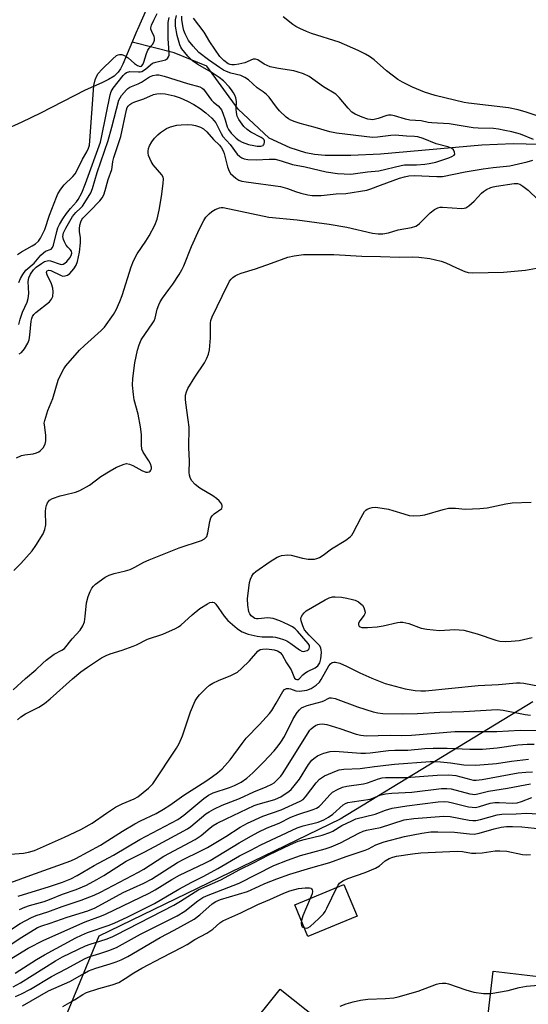
# Model space of a CAD drawing. Units: inches. Extents: x 1285762 to 1291762, y 505451 to 509452.
# Drawn here: x 1287433 to 1287592, y 507402 to 507710 of the extents above; entities that cross this region are included whole.
import ezdxf

# ---------------------------------------------------------------- set-up
doc = ezdxf.new("R2010")
doc.units = ezdxf.units.IN
doc.header["$MEASUREMENT"] = 0
for name, color, linetype in [('BLDG-Footprint', 5, 'Continuous'), ('CULTRL-Pad', 6, 'Continuous'), ('HYDRO-Single Line Stream', 4, 'Continuous'), ('HYDRO-Stream Poly Centerlines', 142, 'Continuous'), ('HYDRO-Water Body', 4, 'Continuous'), ('NTRL-Trees', 3, 'Continuous'), ('Undefined', 1, 'Continuous')]:
    doc.layers.add(name, color=color, linetype=linetype)

msp = doc.modelspace()

# ---------------------------------------------------------------- linework, layer by layer
at = {"layer": 'BLDG-Footprint'}
for points, elevation in [([(1287538.69, 507429.16), (1287523.33, 507422.82), (1287519.24, 507432.75), (1287534.6, 507439.08)], 282.78), ([(1287623.9, 507406.89), (1287620.42, 507377.22), (1287607.21, 507378.77), (1287606.74, 507374.77), (1287602.38, 507375.28), (1287599.19, 507375.66), (1287596.15, 507376.01), (1287596.62, 507380.04), (1287577.88, 507382.24), (1287581.36, 507411.89)], 287.5)]:
    msp.add_lwpolyline(points, close=True, dxfattribs=dict(at, elevation=elevation))
at = {"layer": 'CULTRL-Pad'}
msp.add_lwpolyline([(1287526.78, 507396.54), (1287521.15, 507389.51), (1287518.11, 507391.95), (1287492.1, 507359.5), (1287485.2, 507365.03), (1287483.68, 507366.25), (1287483.02, 507366.78), (1287514.66, 507406.25)], close=True, dxfattribs=at)
at = {"layer": 'HYDRO-Single Line Stream'}
msp.add_lwpolyline([(1287595.74, 507671.07), (1287587.64, 507671.28), (1287577.78, 507670.85), (1287546.06, 507668.09), (1287536.75, 507667.57), (1287528.68, 507667.67), (1287525.37, 507667.98), (1287522.65, 507668.46), (1287517.73, 507670.04), (1287511.12, 507673.05), (1287501.46, 507682.15), (1287491.61, 507695.67), (1287481.44, 507699.78), (1287468.23, 507703.14)], dxfattribs=at)
at = {"layer": 'HYDRO-Stream Poly Centerlines'}
msp.add_lwpolyline([(1287472.65, 507713.33), (1287469.89, 507707.13), (1287469.69, 507706.67), (1287465.38, 507696.26), (1287464.64, 507694.84), (1287463.86, 507693.7), (1287463.29, 507693.11), (1287462.58, 507692.54), (1287460.82, 507691.45), (1287458.77, 507690.43), (1287453.51, 507688.08), (1287439.52, 507680.92), (1287433.65, 507678.04), (1287428.12, 507675.59)], dxfattribs=at)
at = {"layer": 'HYDRO-Water Body'}
msp.add_polyline3d([(1287472.65, 507713.33, 0), (1287469.89, 507707.13, 0), (1287469.69, 507706.67, 0), (1287465.38, 507696.26, 0), (1287464.64, 507694.84, 0), (1287463.86, 507693.7, 0), (1287463.29, 507693.11, 0), (1287462.58, 507692.54, 0), (1287460.82, 507691.45, 0), (1287458.77, 507690.43, 0), (1287453.51, 507688.08, 0), (1287439.52, 507680.92, 0), (1287433.65, 507678.04, 0), (1287428.12, 507675.59, 0)], dxfattribs=at)
at = {"layer": 'NTRL-Trees'}
msp.add_lwpolyline([(1287593.78, 507496.31), (1287533.39, 507459.53), (1287457.78, 507422.87), (1287449.11, 507401.93), (1287433.91, 507365.22), (1287431.72, 507293.95), (1287431.72, 507265.44), (1287407.46, 507232.47), (1287312.26, 507292.31), (1287176.47, 507380.5), (1287152.12, 507401.95), (1287144.3, 507415.8), (1287121.86, 507455.51), (1287128.66, 507499.03), (1287166.74, 507524.87), (1287249.7, 507531.67), (1287268.74, 507558.87), (1287256.5, 507596.95), (1287261.77, 507668.93), (1287247.54, 507730.42)], dxfattribs=at)
at = {"layer": 'Undefined'}
for points, elevation in [([(1287432.37, 507636.59), (1287433.55, 507637.45), (1287436.94, 507639.32), (1287437.93, 507639.95), (1287438.9, 507640.81), (1287439.5, 507641.67), (1287440.28, 507643.14), (1287440.85, 507644.42), (1287442.4, 507648.93), (1287444.51, 507654.53), (1287444.99, 507655.61), (1287445.89, 507657.04), (1287446.92, 507658.39), (1287449.64, 507661.02), (1287450.37, 507661.9), (1287451.22, 507663.39), (1287452.75, 507666.45), (1287454.09, 507668.73), (1287454.61, 507669.9), (1287454.84, 507670.81), (1287455.01, 507672.23), (1287456.24, 507689.59), (1287456.62, 507691.31), (1287457.17, 507692.64), (1287457.65, 507693.31), (1287458.76, 507694.55), (1287462.12, 507697.85), (1287463.4, 507698.92), (1287463.84, 507699.17), (1287464.29, 507699.32), (1287465.06, 507699.25), (1287466.1, 507698.84), (1287467.04, 507698.2), (1287469.01, 507696.51), (1287469.89, 507695.88), (1287470.73, 507695.52), (1287471.16, 507695.61), (1287471.62, 507696.11), (1287471.96, 507696.83), (1287472.71, 507699.6), (1287473.12, 507700.63), (1287473.59, 507701.27), (1287474.67, 507702.46), (1287475.08, 507703.11), (1287475.28, 507703.78), (1287475.26, 507704.46), (1287475.12, 507704.97), (1287474.41, 507706.45), (1287474.15, 507707.18), (1287474.13, 507707.69), (1287474.33, 507708.48), (1287475.04, 507710.07), (1287476.11, 507712.17)], 244), ([(1287432.72, 507627.76), (1287433.31, 507629.09), (1287434.01, 507630.34), (1287435, 507631.64), (1287437.56, 507633.89), (1287439.65, 507636.33), (1287440.45, 507637.15), (1287441.09, 507637.59), (1287442.85, 507638.27), (1287443.31, 507638.8), (1287443.58, 507639.56), (1287444.61, 507643.8), (1287444.98, 507644.9), (1287445.46, 507645.95), (1287446.5, 507647.73), (1287447.67, 507649.4), (1287448.92, 507651.01), (1287450.81, 507653.09), (1287451.36, 507653.88), (1287452.46, 507655.88), (1287453.69, 507658.87), (1287458.29, 507671.78), (1287458.76, 507673.76), (1287461.4, 507686.6), (1287461.72, 507687.73), (1287462.28, 507688.75), (1287465.43, 507692.75), (1287466.04, 507693.37), (1287466.49, 507693.67), (1287467.5, 507693.91), (1287470.28, 507693.8), (1287470.81, 507693.84), (1287471.3, 507693.97), (1287472.39, 507694.65), (1287474.01, 507696.07), (1287474.65, 507696.53), (1287475.69, 507696.91), (1287478.7, 507697.66), (1287479.32, 507698.03), (1287479.67, 507698.54), (1287479.8, 507699.04), (1287479.83, 507699.87), (1287479.57, 507704.21), (1287479.53, 507709.33), (1287479.88, 507710.89)], 246), ([(1287432.8, 507614.63), (1287433.14, 507616.31), (1287433.88, 507618.46), (1287435.32, 507621.66), (1287435.7, 507622.84), (1287435.84, 507624.31), (1287435.68, 507628.12), (1287435.86, 507629.25), (1287436.36, 507630.43), (1287437.37, 507631.82), (1287438.22, 507632.61), (1287439.84, 507633.79), (1287440.81, 507634.36), (1287441.61, 507634.65), (1287442.17, 507634.7), (1287442.72, 507634.62), (1287445.67, 507633.58), (1287446.11, 507633.5), (1287446.64, 507633.56), (1287447.17, 507633.87), (1287447.74, 507634.41), (1287448.69, 507635.55), (1287449.16, 507636.27), (1287449.39, 507637), (1287449.28, 507637.6), (1287448.88, 507638.17), (1287448.1, 507638.92), (1287447.58, 507639.56), (1287447.04, 507640.52), (1287446.72, 507641.28), (1287446.55, 507642.24), (1287446.75, 507643.34), (1287447.5, 507644.89), (1287449.61, 507648.48), (1287450.61, 507649.76), (1287452.12, 507651.15), (1287452.67, 507651.79), (1287455.02, 507655.4), (1287455.32, 507655.97), (1287455.8, 507657.3), (1287457.27, 507662.3), (1287460.78, 507672.36), (1287461.93, 507676.46), (1287464.11, 507684.95), (1287464.47, 507685.74), (1287464.94, 507686.47), (1287466.43, 507688.25), (1287466.87, 507688.62), (1287467.57, 507689.03), (1287470.14, 507690.11), (1287471.15, 507690.61), (1287473.69, 507692.24), (1287474.75, 507692.69), (1287475.85, 507692.93), (1287476.66, 507692.87), (1287478.31, 507692.47), (1287485.63, 507690.18), (1287489.41, 507689.11), (1287490.13, 507688.75), (1287490.55, 507688.42), (1287493.12, 507684.99), (1287493.73, 507684.39), (1287495.19, 507683.22), (1287495.86, 507682.5), (1287496.23, 507681.89), (1287496.67, 507680.85), (1287497.42, 507678.75), (1287498.05, 507676.64), (1287498.41, 507675.75), (1287499.26, 507674.58), (1287500.85, 507673.01), (1287501.74, 507672.32), (1287502.76, 507671.8), (1287504.67, 507671.12), (1287506.34, 507670.71), (1287507.42, 507670.55), (1287508.54, 507670.58), (1287509.24, 507670.8), (1287509.42, 507670.93), (1287509.65, 507671.29), (1287509.75, 507671.73), (1287509.73, 507672.18), (1287509.56, 507672.58), (1287509.28, 507672.89), (1287508.7, 507673.3), (1287505.46, 507674.96), (1287504.27, 507675.72), (1287503.24, 507676.75), (1287501.65, 507678.91), (1287501.18, 507679.95), (1287500.93, 507681.05), (1287500.85, 507682.19), (1287500.92, 507684.53), (1287500.74, 507685.75), (1287500.45, 507686.51), (1287500.02, 507687.26), (1287499.37, 507688.21), (1287498.63, 507689.1), (1287496.86, 507691), (1287495.48, 507692.12), (1287493.04, 507693.7), (1287488.79, 507696.18), (1287487.18, 507697.31), (1287485.72, 507698.78), (1287483.8, 507701.04), (1287483.49, 507701.53), (1287483.16, 507702.29), (1287482.37, 507705.22), (1287481.84, 507708.19), (1287481.86, 507710.18), (1287482.19, 507711.53)], 248), ([(1287432.91, 507605.42), (1287433.59, 507605.88), (1287434.5, 507606.99), (1287435.56, 507608.75), (1287435.99, 507609.82), (1287436.22, 507611.26), (1287436.64, 507615.68), (1287436.81, 507616.51), (1287437.06, 507617.14), (1287437.48, 507617.79), (1287438.07, 507618.4), (1287442.33, 507621.73), (1287443, 507622.54), (1287443.41, 507623.46), (1287443.55, 507624.88), (1287443.45, 507626.02), (1287442.97, 507627.35), (1287441.64, 507630.18), (1287441.47, 507630.93), (1287441.55, 507631.34), (1287441.66, 507631.49), (1287442.2, 507631.71), (1287442.83, 507631.61), (1287445.97, 507629.99), (1287446.5, 507629.83), (1287447.29, 507629.85), (1287448.04, 507630.14), (1287448.7, 507630.68), (1287449.94, 507632.12), (1287450.72, 507633.28), (1287451.16, 507634.36), (1287451.48, 507635.81), (1287451.72, 507637.29), (1287452.04, 507640.28), (1287452.1, 507641.91), (1287451.78, 507643.69), (1287451.72, 507644.67), (1287451.86, 507645.74), (1287452.15, 507646.81), (1287452.48, 507647.55), (1287452.81, 507648), (1287455.04, 507650.14), (1287458.11, 507653.43), (1287458.85, 507654.31), (1287459.39, 507655.3), (1287459.85, 507656.63), (1287460.73, 507660.12), (1287461.85, 507663.2), (1287462.01, 507663.98), (1287462.2, 507665.79), (1287462.49, 507667.04), (1287464.69, 507673.61), (1287466.44, 507681.94), (1287466.74, 507682.7), (1287466.99, 507683.12), (1287467.48, 507683.61), (1287468.13, 507684.01), (1287469.11, 507684.44), (1287471.93, 507685.39), (1287474.93, 507686.7), (1287476.02, 507686.96), (1287477.14, 507687.08), (1287478.57, 507686.96), (1287481.44, 507686.35), (1287483.33, 507685.69), (1287485.59, 507684.7), (1287487.58, 507683.62), (1287489.56, 507682.4), (1287491.3, 507681.01), (1287493.16, 507679.34), (1287493.93, 507678.53), (1287494.45, 507677.83), (1287496.1, 507674.55), (1287496.69, 507673.58), (1287498.92, 507671.02), (1287501.19, 507668.03), (1287501.95, 507667.29), (1287502.6, 507666.9), (1287503.38, 507666.61), (1287504.48, 507666.36), (1287507.09, 507666.24), (1287511.12, 507666.52), (1287513.04, 507666.42), (1287514.95, 507665.98), (1287518.52, 507664.84), (1287522.44, 507664.1), (1287529.03, 507662.52), (1287532.55, 507662.01), (1287536.73, 507661.82), (1287538.19, 507661.93), (1287541.96, 507662.48), (1287545.47, 507662.81), (1287552.52, 507664.47), (1287553.55, 507664.65), (1287557.27, 507664.73), (1287559.9, 507664.93), (1287561.3, 507665.12), (1287563.32, 507665.58), (1287567.43, 507666.93), (1287568.43, 507667.3), (1287569.08, 507667.72), (1287569.33, 507668.08), (1287569.25, 507668.71), (1287568.87, 507669.37), (1287568.27, 507669.89), (1287567.18, 507670.3), (1287563.48, 507671.29), (1287559.38, 507673), (1287557.77, 507673.49), (1287556.74, 507673.61), (1287554.23, 507673.7), (1287550.63, 507673.99), (1287549.27, 507673.9), (1287545.12, 507673.34), (1287543.58, 507673.28), (1287532.24, 507674.66), (1287530.2, 507675.05), (1287525.59, 507676.39), (1287520.89, 507677.64), (1287519.27, 507678.18), (1287517.96, 507678.74), (1287517.22, 507679.16), (1287516.54, 507679.68), (1287514.42, 507681.64), (1287513.47, 507682.77), (1287511.14, 507685.9), (1287510.36, 507686.77), (1287509.32, 507687.62), (1287507.46, 507688.86), (1287504.73, 507691.37), (1287503.57, 507692.09), (1287502.34, 507692.67), (1287499.19, 507693.47), (1287497.85, 507693.94), (1287496.84, 507694.42), (1287495.66, 507695.17), (1287492.18, 507697.63), (1287489.11, 507699.96), (1287487.34, 507701.85), (1287485.92, 507703.68), (1287484.82, 507705.78), (1287484.46, 507706.79), (1287484.21, 507707.79), (1287483.85, 507710.13), (1287483.86, 507711.27)], 250), ([(1287594, 507672.64), (1287589.94, 507674.26), (1287587.2, 507675.02), (1287584.98, 507675.51), (1287583.02, 507675.86), (1287581.4, 507676.04), (1287576.68, 507676.17), (1287575.07, 507676.28), (1287567.54, 507677.56), (1287562.12, 507677.83), (1287560.97, 507677.98), (1287558.8, 507678.51), (1287555.24, 507678.67), (1287553.84, 507678.96), (1287550.42, 507680.09), (1287549.36, 507680.3), (1287548.53, 507680.31), (1287547.98, 507680.21), (1287545.36, 507679.2), (1287544.51, 507678.96), (1287543.65, 507678.84), (1287542.88, 507678.86), (1287542.11, 507678.99), (1287540.27, 507679.6), (1287538.08, 507680.55), (1287537.11, 507681.17), (1287535.93, 507682.41), (1287533.11, 507685.84), (1287532.05, 507686.84), (1287528.18, 507689.14), (1287523.68, 507692.34), (1287521.87, 507693.19), (1287519.99, 507693.9), (1287518.9, 507694.21), (1287514.14, 507694.86), (1287511.48, 507695.45), (1287509.57, 507696.29), (1287507.63, 507697.58), (1287506.93, 507697.86), (1287506.16, 507697.77), (1287503.52, 507696.69), (1287501.7, 507696.23), (1287500.31, 507696.05), (1287499.49, 507696.04), (1287499, 507696.12), (1287498.33, 507696.4), (1287496.94, 507697.43), (1287495.73, 507698.68), (1287492.63, 507703.27), (1287490.81, 507706.31), (1287487.43, 507710.67)], 252), ([(1287601.59, 507677.83), (1287591.62, 507681.19), (1287589.15, 507681.93), (1287586.15, 507682.52), (1287573.65, 507683.98), (1287572.24, 507684.22), (1287563.2, 507686.38), (1287559.8, 507687.48), (1287556.04, 507689.03), (1287552.98, 507690.56), (1287551.5, 507691.46), (1287547.96, 507694.17), (1287544.01, 507697.58), (1287542.58, 507698.61), (1287541.35, 507699.37), (1287539.02, 507700.52), (1287533.05, 507703.18), (1287524.45, 507705.89), (1287522.81, 507706.51), (1287520.77, 507707.44), (1287519.55, 507708.09), (1287518.63, 507708.7), (1287515.59, 507711.09)], 254), ([(1287431.99, 507572.81), (1287433.54, 507573.56), (1287434.59, 507573.8), (1287437.23, 507574.06), (1287438.31, 507574.37), (1287439.04, 507574.73), (1287439.46, 507575.04), (1287440.37, 507576), (1287441.01, 507577.16), (1287441.26, 507578.21), (1287441.21, 507579.94), (1287440.75, 507583.16), (1287440.74, 507583.74), (1287440.89, 507584.58), (1287441.87, 507587.64), (1287443.44, 507591.47), (1287445.05, 507597.23), (1287445.87, 507599.02), (1287446.85, 507600.77), (1287447.49, 507601.72), (1287451.74, 507606.57), (1287453.31, 507608.08), (1287458.55, 507612.74), (1287459.58, 507613.77), (1287462.38, 507617.77), (1287463.24, 507619.21), (1287464.43, 507621.83), (1287465.16, 507623.74), (1287467.99, 507632.72), (1287468.68, 507634.61), (1287469.85, 507636.78), (1287472.52, 507640.73), (1287473.57, 507642.48), (1287475.37, 507645.77), (1287476.09, 507647.63), (1287476.72, 507650.51), (1287477.44, 507654.76), (1287478.01, 507658.89), (1287478.05, 507660.33), (1287477.92, 507660.86), (1287477.51, 507661.58), (1287474.88, 507664.73), (1287474.22, 507665.69), (1287473.41, 507667.57), (1287473.23, 507668.41), (1287473.24, 507668.98), (1287473.4, 507669.83), (1287473.71, 507670.64), (1287474.45, 507671.87), (1287475.3, 507673.03), (1287476.25, 507674.06), (1287477.08, 507674.81), (1287479, 507676.04), (1287480.3, 507676.6), (1287482.24, 507677.08), (1287483.64, 507677.26), (1287485.62, 507677.29), (1287487.02, 507677.24), (1287488.11, 507677.05), (1287489.68, 507676.48), (1287490.62, 507675.96), (1287491.61, 507675.07), (1287493.76, 507672.6), (1287495.58, 507670.81), (1287496.19, 507670.06), (1287496.78, 507669.05), (1287497.1, 507668.24), (1287498.1, 507664.03), (1287498.62, 507662.71), (1287499.09, 507662), (1287499.85, 507661.2), (1287500.7, 507660.5), (1287501.62, 507659.93), (1287502.62, 507659.58), (1287503.96, 507659.32), (1287514.73, 507657.89), (1287516.94, 507657.27), (1287519.38, 507656.34), (1287521.04, 507655.83), (1287523.28, 507655.24), (1287524.68, 507655.06), (1287527.48, 507655.06), (1287532.13, 507655.56), (1287535.17, 507655.76), (1287541.74, 507656.77), (1287543.05, 507657.14), (1287546, 507658.37), (1287552.04, 507660.48), (1287553.54, 507660.92), (1287554.91, 507661.2), (1287556.58, 507661.33), (1287563.72, 507660.99), (1287565.43, 507661.02), (1287572.6, 507662.53), (1287578.15, 507663.49), (1287581.38, 507663.87), (1287586.5, 507664.33), (1287591.94, 507665.63), (1287593.72, 507666.16)], 252), ([(1287431.18, 507537.52), (1287433.43, 507539.7), (1287436.94, 507543.67), (1287438.13, 507545.33), (1287440.37, 507549.06), (1287440.92, 507550.38), (1287441.19, 507551.8), (1287441.09, 507555.98), (1287441.19, 507557.11), (1287441.41, 507557.93), (1287441.73, 507558.71), (1287442, 507559.18), (1287442.37, 507559.54), (1287443.32, 507560.05), (1287445.73, 507560.9), (1287447.11, 507561.29), (1287450.49, 507562.07), (1287451.84, 507562.56), (1287454.88, 507564.28), (1287458.46, 507566.97), (1287461.34, 507568.82), (1287463.38, 507569.87), (1287465.74, 507570.88), (1287466.53, 507571.05), (1287467.45, 507570.89), (1287468.45, 507570.42), (1287471.25, 507568.88), (1287472.58, 507568.37), (1287473.1, 507568.32), (1287473.54, 507568.43), (1287473.89, 507568.66), (1287474.15, 507569), (1287474.3, 507569.44), (1287474.33, 507569.93), (1287474.05, 507570.97), (1287473.5, 507571.95), (1287471.7, 507574.58), (1287471.27, 507575.58), (1287471.13, 507576.9), (1287471.15, 507580.14), (1287470.91, 507582.53), (1287470.1, 507586.49), (1287468.93, 507591), (1287468.66, 507592.73), (1287468.41, 507595.66), (1287468.49, 507597.7), (1287469.05, 507602.63), (1287469.94, 507606.58), (1287470.41, 507608.24), (1287471.11, 507609.81), (1287472.38, 507611.81), (1287474.57, 507614.82), (1287475.13, 507615.8), (1287475.42, 507616.63), (1287476.13, 507619.49), (1287476.58, 507620.81), (1287477.02, 507621.79), (1287477.73, 507622.9), (1287479.76, 507625.59), (1287480.95, 507627.3), (1287482.95, 507630.27), (1287483.81, 507631.77), (1287484.41, 507633.07), (1287486.86, 507639.11), (1287489.39, 507644.61), (1287490.7, 507647.28), (1287491.34, 507648.26), (1287492.33, 507649.34), (1287493.21, 507650.1), (1287494.23, 507650.68), (1287495.58, 507651.23), (1287496.13, 507651.34), (1287496.78, 507651.33), (1287511.08, 507648.3), (1287519.92, 507647.47), (1287530.01, 507646.11), (1287535.5, 507645.2), (1287543.53, 507643.28), (1287545.29, 507643.09), (1287546.73, 507643.09), (1287548.56, 507643.43), (1287551.6, 507644.3), (1287555.76, 507645.09), (1287557.11, 507645.51), (1287557.6, 507645.78), (1287558.28, 507646.31), (1287560.53, 507648.64), (1287561.6, 507649.63), (1287562.98, 507650.69), (1287563.96, 507651.23), (1287564.69, 507651.4), (1287565.47, 507651.44), (1287571.47, 507651.03), (1287572.28, 507651.08), (1287572.77, 507651.24), (1287573.68, 507651.82), (1287575.38, 507653.29), (1287577.63, 507655.77), (1287578.26, 507656.32), (1287579.24, 507656.93), (1287580.56, 507657.57), (1287581.32, 507657.82), (1287582.35, 507658.04), (1287587.86, 507658.83), (1287588.92, 507658.81), (1287589.67, 507658.62), (1287590.67, 507658.04), (1287592.33, 507656.79), (1287595.47, 507653.75)], 254), ([(1287432.37, 507490.69), (1287433.43, 507491.63), (1287434.86, 507492.61), (1287438.99, 507494.68), (1287440.8, 507495.86), (1287442.59, 507497.34), (1287449.55, 507503.52), (1287452.22, 507505.73), (1287454.3, 507507.26), (1287458.61, 507510.12), (1287460.08, 507510.9), (1287461.36, 507511.44), (1287465.14, 507512.51), (1287468.61, 507513.76), (1287469.66, 507514.22), (1287473.1, 507515.96), (1287477.88, 507517.55), (1287481.82, 507519.31), (1287482.81, 507519.87), (1287483.49, 507520.38), (1287487.09, 507523.68), (1287489.41, 507525.6), (1287491.86, 507527.09), (1287492.6, 507527.45), (1287493.32, 507527.65), (1287493.54, 507527.64), (1287493.95, 507527.48), (1287494.51, 507526.97), (1287497.11, 507523.2), (1287498.25, 507521.89), (1287501.13, 507519.33), (1287501.83, 507518.81), (1287502.75, 507518.29), (1287504.64, 507517.61), (1287507.41, 507516.9), (1287508.98, 507516.74), (1287512.36, 507516.7), (1287513.2, 507516.6), (1287514.3, 507516.35), (1287515.66, 507515.92), (1287516.7, 507515.46), (1287517.93, 507514.66), (1287520.71, 507512.63), (1287521.37, 507512.28), (1287521.83, 507512.19), (1287522.32, 507512.22), (1287523.03, 507512.42), (1287523.43, 507512.65), (1287523.7, 507512.97), (1287523.84, 507513.57), (1287523.77, 507513.99), (1287523.42, 507514.62), (1287520, 507518.53), (1287519.26, 507519.24), (1287518.44, 507519.85), (1287517.18, 507520.52), (1287514.49, 507521.72), (1287512.39, 507522.5), (1287511.63, 507522.63), (1287510.79, 507522.66), (1287507.74, 507522.33), (1287507.21, 507522.34), (1287506.7, 507522.48), (1287506.21, 507522.75), (1287505.56, 507523.31), (1287505.12, 507523.92), (1287504.84, 507524.58), (1287504.46, 507526.62), (1287504.39, 507528.61), (1287505.02, 507533.72), (1287505.29, 507534.78), (1287505.69, 507535.78), (1287506.24, 507536.54), (1287507.03, 507537.21), (1287511.46, 507540.3), (1287513.7, 507541.71), (1287514.49, 507542.07), (1287515.03, 507542.23), (1287516.99, 507542.47), (1287518.1, 507542.37), (1287521.64, 507541.35), (1287523.35, 507541.12), (1287525.35, 507541.1), (1287526.15, 507541.31), (1287526.92, 507541.65), (1287528.13, 507542.38), (1287530.66, 507544.27), (1287535.23, 507547.03), (1287536.52, 507548.04), (1287537.06, 507548.63), (1287537.53, 507549.33), (1287539.94, 507554.17), (1287541.08, 507556.07), (1287541.44, 507556.45), (1287541.89, 507556.74), (1287542.66, 507557.05), (1287543.48, 507557.27), (1287544.32, 507557.36), (1287545.16, 507557.31), (1287548.52, 507556.79), (1287549.93, 507556.39), (1287553.31, 507555.26), (1287555.03, 507554.81), (1287556.46, 507554.67), (1287558.47, 507554.72), (1287559.91, 507555), (1287565.66, 507556.67), (1287567.37, 507557.03), (1287569.53, 507557.07), (1287572.51, 507556.72), (1287577.13, 507556.92), (1287579.43, 507557.13), (1287585.3, 507558.42), (1287587.31, 507558.72), (1287593.2, 507558.95)], 258), ([(1287424.69, 507448.16), (1287434.19, 507448.89), (1287435.81, 507449.2), (1287437.62, 507449.79), (1287447.04, 507453.93), (1287452.22, 507456.37), (1287455.74, 507458.3), (1287460.21, 507461.47), (1287463.07, 507463.29), (1287465.17, 507464.35), (1287468.93, 507465.92), (1287470.05, 507466.56), (1287473.38, 507469.25), (1287474.76, 507470.62), (1287482.16, 507481.81), (1287482.99, 507483.33), (1287484, 507485.7), (1287486.54, 507493.21), (1287488.01, 507496.69), (1287488.59, 507497.63), (1287489.35, 507498.53), (1287491.4, 507500.64), (1287492.49, 507501.59), (1287493.49, 507502.18), (1287495.34, 507503.05), (1287499.12, 507504.58), (1287501.21, 507505.71), (1287502.5, 507506.78), (1287505.02, 507509.22), (1287507.66, 507512.28), (1287508.32, 507512.72), (1287509.05, 507512.92), (1287510.45, 507512.95), (1287512.78, 507512.66), (1287513.79, 507512.33), (1287514.59, 507511.79), (1287515.19, 507511.06), (1287516.57, 507508.59), (1287518.05, 507506.42), (1287519.15, 507503.82), (1287519.47, 507503.49), (1287519.85, 507503.32), (1287520.25, 507503.34), (1287520.6, 507503.54), (1287521.76, 507504.82), (1287522.39, 507505.36), (1287523.15, 507505.82), (1287525.55, 507507.01), (1287526.37, 507507.62), (1287526.66, 507507.95), (1287527.02, 507508.56), (1287527.38, 507509.84), (1287527.56, 507511.85), (1287527.48, 507512.7), (1287527.34, 507513.22), (1287526.99, 507513.92), (1287526.46, 507514.59), (1287523.71, 507517.24), (1287522.27, 507518.92), (1287521.67, 507520.17), (1287521.18, 507521.77), (1287521.1, 507522.46), (1287521.23, 507522.95), (1287521.62, 507523.66), (1287522.14, 507524.31), (1287522.78, 507524.86), (1287528.72, 507528.33), (1287529.99, 507528.97), (1287531.04, 507529.25), (1287531.86, 507529.31), (1287533.79, 507529.17), (1287535.52, 507528.88), (1287537.27, 507528.49), (1287538.12, 507528.22), (1287539.1, 507527.69), (1287540, 507527.02), (1287540.38, 507526.63), (1287540.79, 507525.95), (1287541.08, 507525.21), (1287541.2, 507524.47), (1287541.11, 507523.99), (1287540.88, 507523.53), (1287539.53, 507521.75), (1287539.16, 507521.06), (1287539.16, 507520.5), (1287539.37, 507520.13), (1287539.72, 507519.87), (1287540.19, 507519.71), (1287541.92, 507519.66), (1287544.99, 507519.89), (1287546.9, 507520.2), (1287551.41, 507521.19), (1287552.25, 507521.3), (1287553.07, 507521.3), (1287554.87, 507520.9), (1287558.81, 507519.49), (1287560.52, 507519.17), (1287564.53, 507518.74), (1287569.31, 507519.01), (1287570.73, 507518.96), (1287572.14, 507518.8), (1287576.33, 507517.69), (1287582.14, 507515.66), (1287583.39, 507515.41), (1287585.16, 507515.32), (1287586.93, 507515.36), (1287589.52, 507515.62), (1287593.58, 507516.5)], 260), ([(1287430.21, 507439.71), (1287436.55, 507442.06), (1287449.06, 507446.55), (1287450.65, 507447.21), (1287458.29, 507451.4), (1287465.2, 507455.79), (1287469.14, 507458.12), (1287470.85, 507459.01), (1287475.82, 507461.4), (1287478.11, 507462.69), (1287480.04, 507463.99), (1287484.39, 507467.15), (1287491.3, 507471.5), (1287493.4, 507472.91), (1287495, 507474.08), (1287496.49, 507475.4), (1287498.96, 507478.17), (1287502.7, 507483.35), (1287504, 507484.97), (1287508.12, 507489.25), (1287511.29, 507492.73), (1287511.98, 507493.69), (1287513.39, 507495.98), (1287515.4, 507499.64), (1287515.93, 507500.24), (1287516.58, 507500.52), (1287517.32, 507500.56), (1287517.82, 507500.45), (1287519.56, 507499.8), (1287520.7, 507499.68), (1287523.01, 507500.05), (1287524.37, 507500.53), (1287525.84, 507501.54), (1287526.91, 507502.54), (1287527.47, 507503.38), (1287529.88, 507507.69), (1287530.35, 507508.31), (1287530.94, 507508.71), (1287531.43, 507508.8), (1287531.95, 507508.79), (1287533.27, 507508.43), (1287535.38, 507507.51), (1287539.6, 507505.47), (1287543.35, 507503.77), (1287547.52, 507502.13), (1287553.74, 507500.4), (1287556.94, 507499.9), (1287558.68, 507499.76), (1287560.13, 507499.82), (1287576.65, 507501.47), (1287582.98, 507501.81), (1287588.66, 507502.34), (1287589.77, 507502.34), (1287590.9, 507502.23), (1287595.88, 507501.28)], 262), ([(1287432.59, 507435.45), (1287442.38, 507438.42), (1287446.46, 507439.8), (1287449.04, 507440.83), (1287451.02, 507441.91), (1287456.35, 507445.09), (1287462.4, 507448.32), (1287470.63, 507453.21), (1287482.52, 507459.52), (1287484.42, 507460.8), (1287490.71, 507466.07), (1287492.13, 507467.11), (1287493.65, 507467.8), (1287498.74, 507469.49), (1287500.36, 507470.12), (1287502.36, 507471.16), (1287504.19, 507472.4), (1287506.1, 507474.11), (1287509.35, 507477.42), (1287512.72, 507481.01), (1287514.03, 507482.56), (1287514.86, 507483.75), (1287515.92, 507485.54), (1287518.7, 507491.04), (1287519.92, 507493), (1287520.63, 507493.89), (1287521.28, 507494.43), (1287522.02, 507494.83), (1287523.11, 507495.2), (1287527.8, 507496.47), (1287528.48, 507496.76), (1287529.61, 507497.43), (1287530.03, 507497.59), (1287530.74, 507497.65), (1287531.82, 507497.41), (1287538.84, 507494.84), (1287543.75, 507493.19), (1287545.16, 507492.86), (1287546.73, 507492.71), (1287553.02, 507492.65), (1287557.67, 507492.71), (1287564.59, 507493.14), (1287572.15, 507493.28), (1287582.57, 507493.93), (1287584.5, 507493.73), (1287591.31, 507492.36), (1287593.01, 507492.23)], 264), ([(1287432.97, 507431.21), (1287434.6, 507432.03), (1287436.11, 507432.54), (1287440.69, 507433.81), (1287442.39, 507434.35), (1287446.47, 507436.06), (1287450.69, 507437.53), (1287453.92, 507438.94), (1287457.17, 507440.66), (1287459.42, 507441.96), (1287466.35, 507446.41), (1287471.98, 507449.2), (1287475.31, 507451.06), (1287485.57, 507456.51), (1287486.66, 507457.27), (1287491.37, 507461.2), (1287492.34, 507461.85), (1287493.84, 507462.7), (1287496.41, 507464.01), (1287501.89, 507466.1), (1287506.39, 507468.17), (1287510.23, 507469.68), (1287512.01, 507470.52), (1287512.72, 507471.02), (1287513.81, 507472.02), (1287514.85, 507473.09), (1287515.39, 507473.79), (1287523.93, 507487.45), (1287524.28, 507487.88), (1287524.92, 507488.45), (1287525.63, 507488.93), (1287526.4, 507489.28), (1287526.94, 507489.39), (1287527.8, 507489.44), (1287529.25, 507489.25), (1287533.27, 507488.01), (1287538.44, 507486.22), (1287539.87, 507485.89), (1287541.6, 507485.72), (1287549.11, 507485.91), (1287552.56, 507485.85), (1287555.73, 507485.96), (1287569.34, 507487.08), (1287575.75, 507487.11), (1287582.51, 507487.03), (1287589.83, 507487.46), (1287599.08, 507487.38)], 266), ([(1287426.1, 507422.28), (1287433.18, 507426.86), (1287436.69, 507428.78), (1287438.22, 507429.39), (1287441.83, 507430.57), (1287446.28, 507432.2), (1287452.33, 507434.15), (1287456.35, 507435.76), (1287458.34, 507436.7), (1287470.19, 507442.94), (1287471.87, 507443.93), (1287478.17, 507447.95), (1287487.94, 507453.17), (1287489.91, 507454.47), (1287492.71, 507456.88), (1287493.62, 507457.56), (1287494.83, 507458.29), (1287497.68, 507459.73), (1287506.46, 507463.85), (1287507.74, 507464.28), (1287512.93, 507465.76), (1287514.1, 507466.22), (1287514.83, 507466.59), (1287517.43, 507468.33), (1287518.07, 507468.92), (1287519.05, 507470.03), (1287520.7, 507472.11), (1287523.51, 507476.75), (1287524.53, 507478.07), (1287525.14, 507478.62), (1287526.27, 507479.39), (1287527.23, 507479.9), (1287528.3, 507480.3), (1287530.28, 507480.79), (1287531.72, 507480.93), (1287539.92, 507480.26), (1287541.35, 507480.23), (1287542.77, 507480.35), (1287548.58, 507481.1), (1287550.57, 507481.2), (1287554.65, 507481.22), (1287559.97, 507481.7), (1287562.57, 507481.8), (1287566.91, 507481.87), (1287573.99, 507481.54), (1287578.01, 507481.48), (1287582.58, 507481.96), (1287589.07, 507482.87), (1287592.02, 507483.08), (1287594.21, 507483.05)], 268), ([(1287427.51, 507418.49), (1287433.66, 507422.64), (1287438.65, 507425.62), (1287439.91, 507426.15), (1287442.61, 507426.99), (1287447.85, 507428.81), (1287454.33, 507430.83), (1287456.68, 507431.77), (1287465.41, 507436.56), (1287471.89, 507439.53), (1287474.33, 507440.76), (1287482.49, 507445.96), (1287484.41, 507447.01), (1287489.39, 507449.4), (1287491.85, 507450.71), (1287497.56, 507454.19), (1287502.04, 507457.04), (1287504.33, 507458.35), (1287509.2, 507460.56), (1287514.97, 507462.5), (1287520.92, 507465.2), (1287521.78, 507465.74), (1287522.57, 507466.53), (1287525.84, 507470.96), (1287526.91, 507472.12), (1287527.52, 507472.58), (1287528.54, 507473.12), (1287532.28, 507474.77), (1287533.13, 507475), (1287534.59, 507475.23), (1287539.69, 507475.41), (1287544.2, 507476.09), (1287550.41, 507476.78), (1287561.64, 507477.62), (1287563.35, 507477.64), (1287564.8, 507477.55), (1287568.01, 507477.24), (1287572.19, 507476.62), (1287575.85, 507476.5), (1287582.33, 507477), (1287587.11, 507477.73), (1287592.37, 507478.35)], 270), ([(1287428.37, 507414.61), (1287435.66, 507419.1), (1287440.56, 507421.66), (1287453.51, 507427.44), (1287458.62, 507429.23), (1287459.95, 507429.77), (1287473.62, 507436.36), (1287475.5, 507437.4), (1287480.67, 507440.62), (1287483.05, 507441.99), (1287490.98, 507445.8), (1287492.64, 507446.67), (1287501.79, 507452.18), (1287505.6, 507454.4), (1287507.67, 507455.46), (1287510.56, 507456.83), (1287514.34, 507458.33), (1287517.98, 507460.21), (1287520.17, 507461.02), (1287524.95, 507462.61), (1287526.03, 507463.07), (1287526.84, 507463.59), (1287527.46, 507464.14), (1287530.19, 507467.2), (1287531.04, 507468), (1287532.52, 507468.91), (1287534.12, 507469.62), (1287535.5, 507469.91), (1287540.75, 507470.63), (1287542.01, 507470.99), (1287545.45, 507472.24), (1287546.56, 507472.49), (1287547.62, 507472.61), (1287554.13, 507472.61), (1287563.79, 507473.37), (1287567.47, 507473.46), (1287569.63, 507473.23), (1287574.31, 507472), (1287575.13, 507471.85), (1287575.97, 507471.8), (1287577.84, 507472.03), (1287589.21, 507474.08), (1287591.56, 507474.36), (1287593.69, 507474.4)], 272), ([(1287431.59, 507411.34), (1287438.25, 507415.54), (1287440.78, 507417.04), (1287450.59, 507422.36), (1287452.38, 507423.25), (1287454.25, 507424.04), (1287461.09, 507426.36), (1287462.86, 507427.03), (1287466.67, 507428.83), (1287473.17, 507432.09), (1287475.23, 507433.18), (1287482.9, 507437.62), (1287486.94, 507439.81), (1287490.7, 507441.7), (1287495.14, 507444.12), (1287501.87, 507448.12), (1287505.44, 507449.88), (1287508.55, 507451.54), (1287519.92, 507456.88), (1287521.77, 507457.44), (1287526.55, 507458.66), (1287528.33, 507459.39), (1287529.74, 507460.23), (1287531.07, 507461.18), (1287534.39, 507464.04), (1287535.1, 507464.46), (1287535.85, 507464.76), (1287537.14, 507465.04), (1287542.85, 507465.87), (1287543.66, 507466.11), (1287545.88, 507467.05), (1287547.6, 507467.5), (1287549.63, 507467.69), (1287555.82, 507468.04), (1287565.17, 507469.22), (1287566.83, 507469.22), (1287568.19, 507469.06), (1287574, 507467.55), (1287574.85, 507467.38), (1287575.53, 507467.34), (1287576.5, 507467.5), (1287579.85, 507468.37), (1287585.8, 507469.25), (1287593.04, 507470.63)], 274), ([(1287430.97, 507407.05), (1287433.29, 507408.29), (1287444.26, 507415.15), (1287446.44, 507416.38), (1287453.6, 507419.88), (1287455.15, 507420.43), (1287460.16, 507421.97), (1287461.95, 507422.68), (1287463.28, 507423.3), (1287481.31, 507432.61), (1287483.39, 507433.83), (1287489.15, 507437.55), (1287496.06, 507440.58), (1287502.02, 507443.78), (1287506.23, 507445.9), (1287511.04, 507448.45), (1287517.9, 507451.66), (1287520.3, 507452.64), (1287522.16, 507453.21), (1287527.75, 507454.59), (1287530.18, 507455.38), (1287531.15, 507455.86), (1287533.96, 507457.56), (1287537.03, 507459.08), (1287538.34, 507459.64), (1287544.32, 507461.19), (1287547.56, 507462.4), (1287549.71, 507463.02), (1287554.24, 507463.71), (1287564.13, 507464.99), (1287566, 507465.1), (1287567.25, 507465.01), (1287568.57, 507464.75), (1287573.57, 507463.49), (1287574.72, 507463.31), (1287575.82, 507463.28), (1287577.09, 507463.54), (1287580.36, 507464.56), (1287581.82, 507464.81), (1287583.26, 507464.82), (1287587.54, 507464.55), (1287588.86, 507464.66), (1287590.24, 507465.08), (1287593.48, 507466.39)], 276), ([(1287431.73, 507403.97), (1287433.57, 507404.81), (1287436.4, 507406.31), (1287442.98, 507410.26), (1287447.56, 507412.63), (1287453.51, 507415.93), (1287454.96, 507416.5), (1287458.11, 507417.44), (1287460.93, 507418.39), (1287463.37, 507419.38), (1287470.85, 507423.48), (1287482.38, 507429.31), (1287484.74, 507430.78), (1287488.84, 507433.96), (1287490.44, 507435.01), (1287491.58, 507435.52), (1287501.82, 507439.51), (1287512.61, 507445.08), (1287516.89, 507446.74), (1287520.98, 507448.14), (1287528.68, 507450.24), (1287530.59, 507450.88), (1287533.54, 507452.2), (1287539.28, 507455.2), (1287540.6, 507455.8), (1287541.65, 507456.09), (1287546.01, 507457.01), (1287553.5, 507459.32), (1287556.43, 507459.79), (1287565.92, 507460.57), (1287567.81, 507460.41), (1287573.83, 507459.29), (1287574.94, 507459.16), (1287575.85, 507459.16), (1287577.36, 507459.43), (1287582.6, 507460.89), (1287584.05, 507461.13), (1287588.51, 507461.22), (1287591.77, 507461.42), (1287597.21, 507461.19)], 278), ([(1287433.91, 507401.1), (1287442, 507405.77), (1287448.7, 507408.69), (1287453.3, 507411.35), (1287454.53, 507411.99), (1287456.9, 507412.92), (1287461.35, 507414.21), (1287463.2, 507414.82), (1287464.78, 507415.52), (1287466.86, 507416.58), (1287477.07, 507422.46), (1287481.45, 507424.8), (1287487.65, 507428.28), (1287489.5, 507429.6), (1287493.36, 507433.08), (1287494.41, 507433.78), (1287495.97, 507434.37), (1287504.38, 507436.9), (1287508, 507438.61), (1287509.85, 507439.39), (1287513.59, 507440.88), (1287517.61, 507442.3), (1287524.22, 507444.31), (1287530.2, 507445.96), (1287535.32, 507447.92), (1287541.24, 507449.81), (1287542.33, 507450.29), (1287544.61, 507451.5), (1287547.18, 507452.43), (1287553.51, 507454.16), (1287558.96, 507455.19), (1287561.84, 507455.56), (1287564.03, 507455.62), (1287569.23, 507455.52), (1287573.95, 507454.94), (1287575.36, 507454.87), (1287576.91, 507455.16), (1287581.62, 507456.54), (1287583.86, 507457.02), (1287585.53, 507457.25), (1287587.41, 507457.31), (1287590.3, 507457.22), (1287596.26, 507456.52)], 280), ([(1287532.35, 507438.16), (1287532.74, 507438.86), (1287533.23, 507439.51), (1287534.23, 507440.29), (1287535.82, 507440.97), (1287541.19, 507442.81), (1287544.49, 507444.23), (1287545.77, 507444.95), (1287547.54, 507446.52), (1287548.76, 507447.28), (1287549.87, 507447.67), (1287551.03, 507447.94), (1287556.03, 507448.72), (1287558.68, 507449.02), (1287570.02, 507449.52), (1287571.68, 507449.43), (1287574.5, 507448.96), (1287575.9, 507448.92), (1287577.87, 507449.06), (1287581.96, 507449.6), (1287583.41, 507449.69), (1287585.66, 507449.53), (1287590.54, 507448.53), (1287591.9, 507448.44), (1287593.07, 507448.48)], 282), ([(1287446.53, 507400.81), (1287450.2, 507402.92), (1287452.79, 507404.61), (1287453.99, 507405.24), (1287457.8, 507406.49), (1287462.03, 507407.6), (1287464.03, 507408.4), (1287466.07, 507409.59), (1287468.79, 507411.4), (1287471.3, 507412.92), (1287477.7, 507416.17), (1287483.92, 507419.45), (1287485.46, 507420.31), (1287487.86, 507421.85), (1287491.68, 507423.88), (1287493.53, 507425.11), (1287495.7, 507427.08), (1287496.68, 507427.72), (1287502.27, 507430.23), (1287507.63, 507432.78), (1287511.41, 507434.37), (1287515.78, 507436.41), (1287517.67, 507437.11), (1287520.4, 507437.82), (1287522.43, 507438.09), (1287523.8, 507438.07), (1287524.24, 507437.91), (1287524.4, 507437.77), (1287524.63, 507437.41), (1287524.73, 507436.97), (1287524.61, 507436.17), (1287524.06, 507434.74)], 282), ([(1287522.22, 507425.51), (1287522.73, 507425.46), (1287523.26, 507425.54), (1287523.97, 507425.92), (1287526.76, 507428.46), (1287528.17, 507429.9), (1287528.66, 507430.62), (1287529.22, 507431.66), (1287532.35, 507438.16)], 282), ([(1287524.06, 507434.74), (1287521.71, 507429.25), (1287521.28, 507427.81)], 282), ([(1287521.28, 507427.81), (1287521.17, 507427.01), (1287521.25, 507426.25), (1287521.53, 507425.82), (1287522.22, 507425.51)], 282), ([(1287533.45, 507400.92), (1287535.31, 507401.66), (1287537.43, 507402.35), (1287539.74, 507402.79), (1287542.07, 507403.13), (1287547.65, 507403.37), (1287550.19, 507403.62), (1287551.59, 507403.85), (1287557.84, 507405.61), (1287563.56, 507407.87), (1287564.38, 507408.08), (1287565.44, 507408.2), (1287566.5, 507408.17), (1287567.33, 507407.99), (1287572.78, 507406.13), (1287575.25, 507405.4), (1287578.34, 507404.95), (1287579.44, 507404.88), (1287580.55, 507404.93)], 284), ([(1287580.55, 507404.93), (1287586.06, 507405.87), (1287589.51, 507406.86), (1287591.72, 507407.19), (1287598.03, 507407.8), (1287611.53, 507408.35)], 284)]:
    msp.add_lwpolyline(points, dxfattribs=dict(at, elevation=elevation))
msp.add_polyline3d([(1287430.96, 507500.1, 256), (1287434.85, 507503.66, 256), (1287438.08, 507506.41, 256), (1287440.25, 507508.46, 256), (1287441.35, 507509.39, 256), (1287443.87, 507511.31, 256), (1287446.18, 507512.54, 256), (1287447.02, 507513.13, 256), (1287449.46, 507516.12, 256), (1287451.92, 507518.79, 256), (1287452.79, 507520.18, 256), (1287453.3, 507521.45, 256), (1287453.56, 507523.11, 256), (1287453.98, 507527.39, 256), (1287454.52, 507529.34, 256), (1287455.1, 507530.99, 256), (1287455.59, 507532.01, 256), (1287456.11, 507532.66, 256), (1287456.75, 507533.21, 256), (1287459.79, 507535.4, 256), (1287461.02, 507536.08, 256), (1287462.58, 507536.56, 256), (1287466.21, 507537.4, 256), (1287467.59, 507537.8, 256), (1287469.14, 507538.55, 256), (1287471.89, 507540.16, 256), (1287473.53, 507540.89, 256), (1287482.93, 507544.6, 256), (1287489.97, 507546.97, 256), (1287490.94, 507547.49, 256), (1287491.34, 507547.83, 256), (1287491.62, 507548.22, 256), (1287492, 507549.37, 256), (1287492.55, 507552.91, 256), (1287492.86, 507554.02, 256), (1287493.3, 507554.69, 256), (1287493.89, 507555.25, 256), (1287496.29, 507556.98, 256), (1287496.43, 507557.37, 256), (1287496.43, 507557.83, 256), (1287496.3, 507558.3, 256), (1287496.05, 507558.73, 256), (1287495.52, 507559.33, 256), (1287494.71, 507560.06, 256), (1287493.51, 507560.9, 256), (1287489.49, 507563.36, 256), (1287488.02, 507564.46, 256), (1287486.89, 507565.71, 256), (1287486.41, 507566.68, 256), (1287486.2, 507567.46, 256), (1287486.12, 507568.28, 256), (1287486.25, 507571.94, 256), (1287486.03, 507576, 256), (1287486.07, 507582.51, 256), (1287485.84, 507584.73, 256), (1287485.02, 507590.12, 256), (1287484.94, 507591.29, 256), (1287484.98, 507592.46, 256), (1287485.23, 507593.52, 256), (1287485.73, 507594.57, 256), (1287487.85, 507598.12, 256), (1287490.88, 507602.6, 256), (1287491.63, 507604.07, 256), (1287492.15, 507605.34, 256), (1287492.44, 507606.73, 256), (1287492.8, 507610.48, 256), (1287492.83, 507611.64, 256), (1287492.75, 507615.11, 256), (1287492.9, 507615.94, 256), (1287493.28, 507617.01, 256), (1287496.41, 507623.57, 256), (1287498.75, 507628.18, 256), (1287499.23, 507628.86, 256), (1287499.81, 507629.42, 256), (1287500.54, 507629.91, 256), (1287501.33, 507630.32, 256), (1287502.42, 507630.73, 256), (1287506.88, 507632.11, 256), (1287511.93, 507633.82, 256), (1287517.05, 507635.78, 256), (1287519.03, 507636.2, 256), (1287521.92, 507636.56, 256), (1287531.38, 507636.59, 256), (1287540.2, 507636.05, 256), (1287545.99, 507635.96, 256), (1287552, 507635.75, 256), (1287556.03, 507635.9, 256), (1287558.03, 507635.74, 256), (1287561.45, 507635.31, 256), (1287565.07, 507634.52, 256), (1287566.55, 507634.01, 256), (1287569.81, 507632.41, 256), (1287572.47, 507631.3, 256), (1287573.55, 507630.97, 256), (1287575.01, 507630.86, 256), (1287584.55, 507631.07, 256), (1287591.45, 507631.71, 256), (1287594.92, 507632.33, 256)], dxfattribs=at)

doc.saveas('drawing.dxf')
